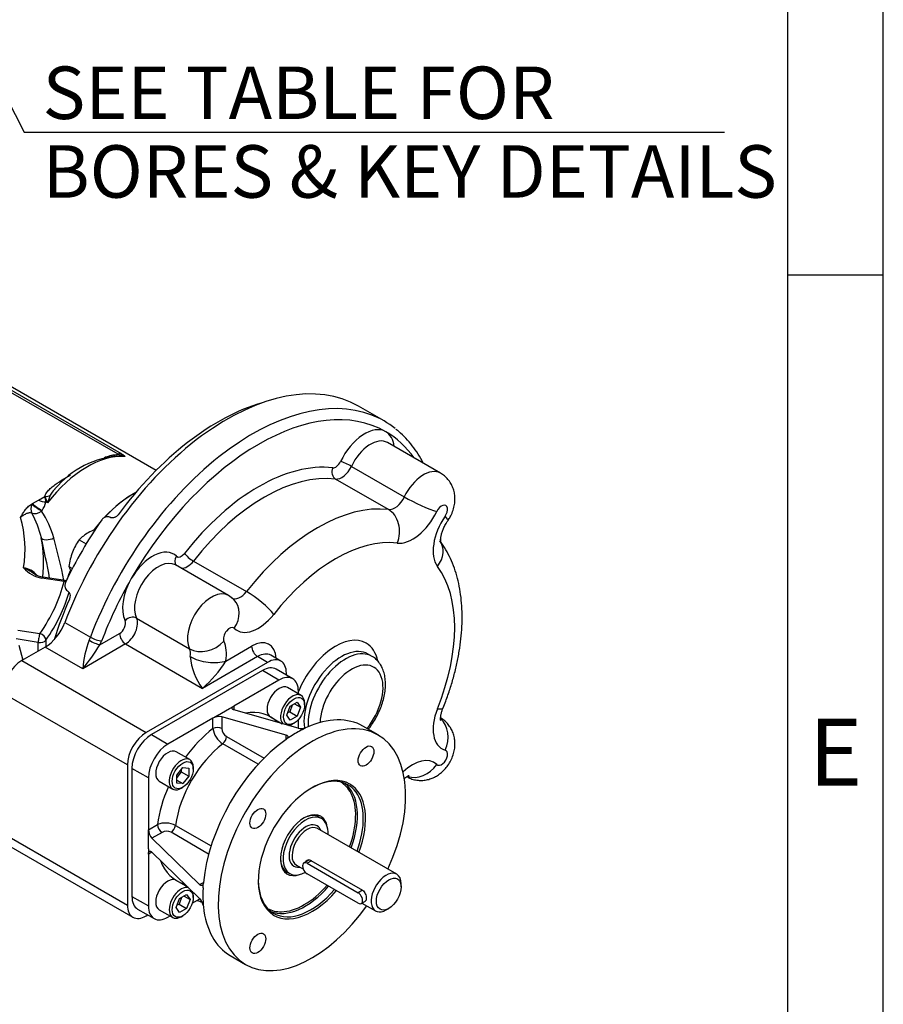
# Model space of a CAD drawing. Units: millimetres. Extents: x 0 to 530, y -57 to 292.
# Drawn here: x 369 to 414, y 60 to 112 of the extents above; entities that cross this region are included whole.
import ezdxf
from ezdxf.enums import TextEntityAlignment as Align

# ---------------------------------------------------------------- set-up
doc = ezdxf.new("R2010")
doc.units = ezdxf.units.MM
for name, color, linetype in [('Default', 7, 'Continuous'), ('FL12', 7, 'Continuous'), ('HSM16X35ZP', 7, 'Continuous'), ('IR1C39', 7, 'Continuous'), ('IR1D43', 7, 'Continuous'), ('IW6C12-2', 7, 'Continuous'), ('IW6D248', 7, 'Continuous'), ('IW6D76', 7, 'Continuous'), ('K6X6X40', 7, 'Continuous'), ('SCM10X25CF', 7, 'Continuous')]:
    doc.layers.add(name, color=color, linetype=linetype)
doc.styles.add('SEACAD_Arial', font='arial.ttf')
doc.dimstyles.new('RG_-_ISO_Radial', dxfattribs={"dimtxt": 2.75, "dimasz": 2.75, "dimexe": 1.375, "dimexo": 1.375, "dimgap": 1.375, "dimtad": 0, "dimtih": 1, "dimtoh": 1, "dimdec": 0, "dimlfac": 5, "dimdsep": 46, "dimtxsty": 'SEACAD_Arial', "dimblk1": '_SE_FILLED', "dimblk2": '_SE_FILLED', "dimsah": 1, "dimcen": 1.375, "dimadec": 0, "dimazin": 0, "dimtfac": 1, "dimtofl": 0, "dimtmove": 0, "dimatfit": 3, "dimfxl": 1, "dimtolj": 1, "dimarcsym": 0})

# ---------------------------------------------------------------- blocks, each defined once
blk = doc.blocks.new('DMBLK1730')
at = {"layer": 'Default', "linetype": 'Continuous'}
blk.add_hatch(color=7, dxfattribs=at).paths.add_polyline_path([(351.244, 141.547), (349.579, 143.783), (350.429, 141.128)])
at = {"layer": 'Default', "color": 7, "linetype": 'Continuous'}
for p, q in [((349.579, 143.783), (369, 106)), ((369, 106), (405.675, 106))]:
    blk.add_line(p, q, dxfattribs=at)
at = {"layer": 'Default', "color": 7, "linetype": 'Continuous', "style": 'SEACAD_Arial'}
for s, p in [('SEE TABLE FOR', (369.962, 109.437)), ('BORES & KEY DETAILS', (369.962, 105.312))]:
    blk.add_text(s, height=2.75, dxfattribs=at).set_placement(p, align=Align.TOP_LEFT)
blk = doc.blocks.new('_SE_FILLED')
at = {"color": 0}
blk.add_line((0, 0), (-1, 0), dxfattribs=at)
blk.add_solid([(0, 0), (-1, -0.1665), (-1, 0.1665), (0, 0)], dxfattribs=at)
blk = doc.blocks.new('SE17')
at = {"layer": 'FL12', "color": 7, "linetype": 'Continuous'}
for p, q in [((381.475, 77.778), (375.661, 74.422)), ((382.339, 77.279), (381.475, 77.778)), ((383.061, 77.351), (382.197, 77.85)), ((382.339, 77.279), (379.982, 75.918)), ((383.36, 76.559), (383.36, 76.69)), ((379.746, 75.782), (379.982, 75.918)), ((379.982, 75.918), (379.982, 75.715)), ((379.118, 75.42), (378.882, 75.283)), ((379.118, 75.42), (379.746, 75.782)), ((382.714, 74.397), (379.353, 75.352)), ((379.353, 75.352), (379.353, 74.734)), ((383.342, 74.759), (379.982, 75.715)), ((378.882, 75.283), (376.525, 73.923)), ((378.882, 74.734), (378.882, 75.283)), ((383.36, 74.756), (383.36, 75.215)), ((387.541, 74.402), (386.736, 74.867)), ((375.661, 74.422), (376.525, 73.923)), ((379.589, 74.322), (381.559, 73.185)), ((382.714, 74.169), (382.714, 74.397)), ((382.95, 74.33), (382.774, 74.226)), ((383.578, 74.692), (383.731, 74.778)), ((383.814, 74.804), (383.731, 74.778)), ((381.255, 72.866), (379.393, 73.941)), ((382.774, 74.226), (382.714, 74.169)), ((374.64, 72.653), (374.64, 65.94)), ((375.504, 72.154), (374.64, 72.653)), ((375.504, 72.154), (375.504, 69.432)), ((375.504, 69.432), (375.98, 69.707)), ((375.504, 69.16), (375.504, 69.432)), ((375.504, 68.435), (375.504, 69.16)), ((376.215, 69.299), (375.68, 68.99)), ((378.659, 68.164), (376.69, 69.301)), ((376.922, 69.661), (378.784, 68.586)), ((378.188, 66.558), (375.68, 68.99)), ((375.504, 68.435), (375.504, 68.163)), ((375.68, 68.264), (375.504, 68.163)), ((375.504, 68.163), (375.504, 65.441)), ((378.188, 65.832), (375.68, 68.264)), ((378.188, 66.558), (378.385, 66.671)), ((378.364, 66.387), (378.366, 66.591)), ((378.385, 66.671), (378.366, 66.591)), ((374.64, 65.94), (375.504, 65.441)), ((377.803, 65.589), (378.199, 65.818)), ((378.364, 65.661), (378.366, 65.486)), ((374.939, 65.279), (375.803, 64.78)), ((378.366, 65.486), (378.385, 65.401)), ((376.525, 64.851), (376.638, 64.917)), ((379.792, 62.84), (380.597, 62.375))]:
    blk.add_line(p, q, dxfattribs=at)
for centre, radius, start, end in [((379.214, 74.664), 0.702, 78.5062, 118.1568), ((379.994, 74.89), 1.123, 187.9514, 237.6381), ((379.876, 74.76), 0.523, 182.818, 236.7372), ((383.502, 75.491), 0.749, 257.6985, 287.8509), ((376.401, 68.67), 1.119, 62.2694, 112.1412), ((376.204, 69.454), 0.701, 181.7979, 221.539), ((376.454, 68.835), 0.522, 63.1979, 117.2469), ((377.637, 65.329), 0.746, 12.0924, 42.3582)]:
    blk.add_arc(centre, radius, start, end, dxfattribs=at)
for centre, major_axis, start_param, end_param in [((381.475, 76.599), (-0.722, -1.251), 3.141593, 3.926991), ((382.339, 76.1), (-0.722, -1.251), 2.356194, 3.926991), ((379.432, 71.065), (-2.472, -4.282), 2.982064, 3.589598), ((384.069, 68.388), (-3.472, -6.013), 1.731487, 6.283185), ((383.264, 68.853), (-3.472, -6.013), 3.141593, 3.814755), ((375.661, 73.242), (-0.722, -1.251), 3.926991, 5.497787), ((379.432, 71.065), (-2.472, -4.282), 4.08495, 4.531631), ((379.118, 74.598), (-0.333, 0), 3.926991, 5.497787), ((379.353, 74.186), (0.167, 0.289), 4.096476, 5.497787), ((383.264, 68.853), (3.472, 6.013), 0.721354, 0.849442), ((376.525, 72.744), (0.722, 1.251), 0.785398, 2.356194), ((379.903, 70.793), (2.139, 3.704), 0.954883, 2.18671), ((383.264, 68.853), (3.472, 6.013), 0.897634, 2.243959), ((384.069, 68.388), (1.987, 3.442), 0, 4.402056), ((384.01, 68.422), (-1.946, -3.37), 1.860335, 3.916341), ((383.657, 68.626), (-1.912, -3.312), 2.784491, 3.144263), ((383.704, 68.599), (1.946, 3.37), 5.001928, 6.204368), ((384.069, 68.388), (1.987, 3.442), 4.995688, 6.283185), ((379.432, 71.065), (-2.472, -4.282), 4.893147, 5.339828), ((383.657, 68.626), (-1.912, -3.312), 1.865532, 2.784491), ((383.657, 68.626), (0.875, 1.515), 0, 3.739119), ((383.598, 68.66), (-0.833, -1.443), 3.141593, 3.902293), ((376.215, 69.571), (0.167, -0.289), 3.926991, 5.497787), ((383.657, 68.626), (0.875, 1.515), 5.685659, 6.283185), ((376.69, 69.573), (0.167, 0.289), 3.926991, 5.328302), ((379.432, 71.065), (2.472, 4.282), 2.693587, 3.301122), ((383.598, 68.66), (-0.833, -1.443), 5.522485, 6.283185), ((384.01, 68.422), (-1.946, -3.37), 5.508437, 6.283185), ((383.264, 68.853), (-3.472, -6.013), -0.849442, -0.721354), ((383.704, 68.599), (1.946, 3.37), 3.22041, 4.395182), ((384.01, 68.422), (-1.946, -3.37), 0, 1.253589), ((383.657, 68.626), (-1.912, -3.312), 0.331584, 1.247862), ((375.661, 66.53), (0.722, 1.251), 2.356194, 3.141593), ((376.525, 66.031), (0.722, 1.251), 2.356194, 3.926991), ((383.264, 68.853), (3.472, 6.013), 2.46843, 3.141593), ((384.069, 68.388), (-3.472, -6.013), 0, 1.410106), ((383.657, 68.626), (-1.912, -3.312), 6.280515, 6.283185), ((383.657, 68.626), (-1.912, -3.312), 0, 0.331584)]:
    blk.add_ellipse(centre, major_axis=major_axis, ratio=0.57735, start_param=start_param, end_param=end_param, dxfattribs=at)
for centre in [(386.902, 73.295), (381.236, 70.024), (381.236, 63.481)]:
    blk.add_ellipse(centre, major_axis=(-0.292, -0.505), ratio=0.57735, dxfattribs=at)
for points, knots in [([(379.982, 75.715), (379.967, 75.72), (379.953, 75.725), (379.929, 75.737), (379.919, 75.743), (379.902, 75.758), (379.896, 75.766), (379.887, 75.783), (379.884, 75.792), (379.884, 75.811), (379.886, 75.82), (379.894, 75.84), (379.901, 75.85), (379.925, 75.88), (379.95, 75.9), (379.982, 75.918)], [0, 0, 0, 0, 0.125, 0.125, 0.25, 0.25, 0.375, 0.375, 0.5, 0.5, 0.625, 0.625, 0.75, 0.75, 1, 1, 1, 1]), ([(382.714, 74.397), (382.738, 74.39), (382.759, 74.38), (382.783, 74.363), (382.789, 74.357), (382.8, 74.343), (382.804, 74.336), (382.81, 74.321), (382.811, 74.313), (382.811, 74.296), (382.81, 74.288), (382.805, 74.271), (382.8, 74.262), (382.789, 74.244), (382.782, 74.235), (382.774, 74.226)], [0, 0, 0, 0, 0.25, 0.25, 0.375, 0.375, 0.5, 0.5, 0.625, 0.625, 0.75, 0.75, 0.875, 0.875, 1, 1, 1, 1]), ([(375.504, 68.163), (375.504, 68.181), (375.505, 68.198), (375.51, 68.228), (375.513, 68.243), (375.522, 68.267), (375.528, 68.277), (375.541, 68.294), (375.548, 68.301), (375.573, 68.315), (375.592, 68.315), (375.624, 68.305), (375.635, 68.299), (375.657, 68.284), (375.668, 68.275), (375.68, 68.264)], [0, 0, 0, 0, 0.125, 0.125, 0.25, 0.25, 0.375, 0.375, 0.5, 0.5, 0.75, 0.75, 0.875, 0.875, 1, 1, 1, 1]), ([(378.366, 66.591), (378.359, 66.567), (378.349, 66.549), (378.324, 66.522), (378.31, 66.514), (378.278, 66.508), (378.261, 66.511), (378.234, 66.523), (378.225, 66.528), (378.206, 66.541), (378.197, 66.549), (378.188, 66.558)], [0, 0, 0, 0, 0.25, 0.25, 0.5, 0.5, 0.75, 0.75, 0.875, 0.875, 1, 1, 1, 1])]:
    blk.add_open_spline(points, degree=3, knots=knots, dxfattribs=at)
at = {"layer": 'HSM16X35ZP', "color": 7, "linetype": 'Continuous'}
for p, q in [((371.879, 84.633), (372.246, 84.421)), ((371.334, 83.23), (371.522, 83.122))]:
    blk.add_line(p, q, dxfattribs=at)
for centre, radius, start, end in [((373.913, 82.146), 3.255, 111.3404, 118.9266), ((373.347, 83.244), 2.021, 119.9266, 136.5973), ((374.337, 82.867), 3.027, 144.3147, 158.4272), ((374.654, 82.797), 3.347, 159.3005, 172.5642), ((372.795, 83.819), 1.575, 201.9744, 211.8165)]:
    blk.add_arc(centre, radius, start, end, dxfattribs=at)
at = {"layer": 'IR1C39', "color": 7, "linetype": 'Continuous'}
for p, q in [((384.568, 70.024), (384.431, 70.104)), ((388.513, 67.105), (384.369, 69.498)), ((384.007, 67.831), (386.717, 66.266)), ((382.764, 67.217), (382.902, 67.138)), ((383.258, 67.573), (383.623, 67.363)), ((388.743, 66.438), (388.743, 66.597)), ((386.689, 65.593), (387.402, 65.181)), ((387.958, 65.236), (388.095, 65.315))]:
    blk.add_line(p, q, dxfattribs=at)
for centre, major_axis, start_param, end_param in [((383.735, 68.581), (0.833, 1.443), 0, 3.926991), ((383.735, 68.581), (0.611, 1.058), 0, 3.571292), ((383.814, 68.536), (-0.556, -0.962), 3.141593, 6.283185), ((383.735, 68.581), (0.833, 1.443), 5.442117, 6.283185), ((383.735, 68.581), (0.611, 1.058), 5.853486, 6.283185), ((383.814, 68.536), (-0.556, -0.962), 0, 0.024856), ((387.958, 66.143), (0.555, 0.962), 0, 3.926991), ((387.958, 66.143), (0.555, 0.962), 5.497787, 6.283185)]:
    blk.add_ellipse(centre, major_axis=major_axis, ratio=0.57735, start_param=start_param, end_param=end_param, dxfattribs=at)
blk.add_ellipse((388.095, 66.064), major_axis=(-0.458, -0.794), ratio=0.57735, dxfattribs=at)
for points, knots in [([(383.751, 67.754), (383.766, 67.789), (383.79, 67.818), (383.875, 67.867), (383.944, 67.867), (384.007, 67.831)], [0.600977, 0.600977, 0.600977, 0.600977, 0.75, 0.75, 1, 1, 1, 1]), ([(386.717, 66.266), (386.78, 66.23), (386.832, 66.16), (386.899, 65.999), (386.917, 65.909), (386.917, 65.766), (386.9, 65.714), (386.866, 65.695)], [0, 0, 0, 0, 0.25, 0.25, 0.5, 0.5, 0.7498401, 0.7498401, 0.7498401, 0.7498401])]:
    blk.add_open_spline(points, degree=3, knots=knots, dxfattribs=at)
at = {"layer": 'IR1D43', "color": 7, "linetype": 'Continuous'}
for p, q in [((387.846, 90.862), (386.51, 91.633)), ((390.803, 88.128), (388.03, 89.729)), ((386.136, 88.481), (388.909, 86.88)), ((388.081, 86.217), (385.308, 87.818)), ((379.693, 81.714), (376.92, 83.315)), ((377.864, 83.52), (380.637, 81.919)), ((374.882, 80.524), (377.655, 78.923)), ((371.126, 80.3), (372.462, 79.529)), ((372.965, 79.124), (373.993, 79.718)), ((370.098, 79.011), (368.866, 78.3)), ((372.062, 77.877), (370.098, 79.011)), ((374.307, 79.173), (372.062, 77.877)), ((374.307, 79.173), (378.337, 76.847)), ((379.562, 78.28), (380.909, 79.057)), ((381.223, 78.513), (378.337, 76.847)), ((381.75, 78.209), (381.223, 78.513)), ((382.444, 78.278), (381.918, 78.582)), ((387.217, 78.524), (387.005, 78.647)), ((368.866, 78.3), (375.386, 74.535)), ((381.75, 78.209), (375.386, 74.535)), ((382.732, 77.541), (382.732, 77.642)), ((374.404, 72.834), (367.884, 76.599)), ((374.404, 72.834), (374.404, 65.486)), ((367.884, 69.251), (374.404, 65.486)), ((368.171, 68.615), (374.692, 64.851)), ((375.386, 64.92), (375.474, 64.97))]:
    blk.add_line(p, q, dxfattribs=at)
for centre, radius, start, end in [((379.186, 80.71), 1.119, 44.8539, 63.1611), ((377.457, 77.457), 5.411, 159.3185, 175.5418), ((363.804, 84.807), 10.78, 320.0003, 328.1893), ((380.802, 78.752), 3.116, 184.4892, 217.7075), ((374.188, 81.634), 6.335, 310.9134, 328.029)]:
    blk.add_arc(centre, radius, start, end, dxfattribs=at)
for centre, major_axis, ratio, start_param, end_param in [((379.622, 79.702), (6.888, 11.931), 0.57735, 0, 1.845012), ((380.958, 78.931), (6.888, 11.931), 0.57735, 0.088835, 1.845012), ((381.272, 78.75), (6.666, 11.546), 0.57735, 0, 1.570796), ((380.958, 78.931), (6.888, 11.931), 0.57735, -0.088616, 0.088835), ((386.827, 88.371), (-1.111, -1.924), 0.57735, 3.141593, 4.853639), ((387.141, 88.19), (-0.889, -1.539), 0.57735, 3.141593, 4.853639), ((386.827, 88.371), (1.111, 1.924), 0.57735, 5.639684, 6.283185), ((381.272, 78.75), (-6.666, -11.546), 0.57735, 2.882671, 3.141593), ((381.272, 78.75), (5.305, 9.189), 0.57735, 0.241134, 1.329663), ((385.471, 88.222), (0.054, 0.441), 0.792874, 1.245103, 2.8159), ((385.319, 88.808), (-0.222, -0.385), 0.57735, 0.241134, 1.712047), ((385.633, 88.627), (0.444, 0.77), 0.57735, 3.382726, 4.853639), ((385.885, 88.554), (-0.402, 0.19), 0.114947, 4.092183, 5.662979), ((389.914, 86.589), (-0.889, -1.539), 0.57735, 3.141201, 4.853639), ((381.586, 78.568), (5.083, 8.804), 0.57735, 0.241134, 1.329663), ((388.407, 87.026), (-0.444, -0.77), 0.57735, 0.241134, 1.712047), ((389.663, 86.661), (1.205, -0.57), 0.114947, 4.092183, 5.662979), ((384.359, 76.967), (5.083, 8.804), 0.57735, 0.241134, 1.329663), ((387.593, 85.004), (-0.161, -1.323), 0.792874, 1.245103, 2.8159), ((390.857, 86.044), (-0.222, -0.385), 0.57735, 1.429546, 4.853639), ((389.349, 86.481), (1.111, 1.924), 0.57735, 3.382726, 4.853639), ((391.989, 84.957), (-1.111, -1.924), 0.57735, 4.571139, 6.042051), ((390.103, 86.407), (-1.096, 0.759), 0.114947, 3.141562, 3.761799), ((385.302, 76.423), (4.416, 7.649), 0.57735, 0.241134, 1.329663), ((389.702, 83.786), (-1.066, -0.801), 0.792874, 1.896489, 3.138702), ((375.717, 81.957), (-1.111, -1.924), 0.57735, 3.000342, 4.712389), ((377.287, 83.59), (0.308, 0.321), 0.808365, 1.767321, 3.053475), ((377.224, 84.135), (0.222, 0.385), 0.57735, 3.000342, 4.471255), ((377.701, 83.737), (-0.35, 0.274), 0.194982, 0.629386, 2.200182), ((376.031, 81.775), (-0.889, -1.539), 0.57735, 3.141593, 5.914341), ((377.539, 83.953), (0.444, 0.77), 0.57735, 3.386655, 4.471255), ((385.302, 76.423), (4.416, 7.649), 0.57735, 4.953523, 6.042051), ((381.272, 78.75), (6.666, 11.546), 0.57735, 1.570796, 1.845012), ((375.717, 81.957), (-1.111, -1.924), 0.57735, 4.712389, 5.914341), ((378.804, 80.174), (-0.889, -1.539), 0.57735, 3.141249, 5.914341), ((380.312, 82.352), (0.444, 0.77), 0.57735, 3.140859, 4.471255), ((381.125, 81.27), (1.049, -0.822), 0.194982, 0.629386, 2.200182), ((379.056, 80.537), (-0.923, -0.962), 0.808365, 1.767321, 3.143437), ((374.594, 80.212), (-0.399, -0.196), 0.761583, 3.613111, 5.183907), ((374.307, 79.899), (0.444, 0.77), 0.57735, 3.926991, 5.914341), ((381.255, 81.808), (1.111, 1.924), 0.57735, 3.000342, 4.471255), ((370.098, 80.372), (-0.833, -1.443), 0.57735, 0.785398, 1.845012), ((373.993, 80.08), (-0.222, -0.385), 0.57735, 0.785398, 2.772749), ((379.747, 79.63), (-0.222, -0.385), 0.57735, 3.000342, 5.914341), ((371.434, 79.601), (0.833, 1.443), 0.57735, -1.402835, -1.29658), ((372.736, 79.509), (-0.416, 0.158), 0.221101, 0.937256, 2.508052), ((374.307, 79.536), (-0.222, 0.385), 0.57735, 0.785398, 2.356194), ((385.302, 76.423), (1.611, 2.79), 0.57735, 0, 1.805983), ((372.651, 79.306), (-0.405, 0.184), 0.136496, 0.94862, 2.519416), ((371.748, 79.419), (1.055, 1.828), 0.57735, -1.402835, -1.29658), ((378.517, 79.862), (1.196, 0.589), 0.761583, 3.613111, 5.183907), ((378.023, 77.754), (1.111, 1.924), 0.57735, 5.296429, 5.914341), ((380.909, 77.56), (-0.917, -1.588), 0.57735, 2.430387, 3.926991), ((381.223, 78.876), (0.222, -0.385), 0.57735, 3.926991, 5.497787), ((385.616, 76.241), (-1.389, -2.405), 0.57735, 3.138534, 5.649615), ((385.302, 76.423), (1.611, 2.79), 0.57735, 5.715464, 6.283185), ((377.08, 78.298), (0.444, 0.77), 0.57735, 5.296429, 5.914341), ((378.62, 78.824), (1.316, -0.211), 0.450215, 4.009287, 5.580084), ((381.223, 77.379), (-0.694, -1.203), 0.57735, 3.141593, 3.926991), ((385.828, 76.119), (1.389, 2.405), 0.57735, 0, 2.426329), ((385.828, 76.119), (1.389, 2.405), 0.57735, 6.279402, 6.283185), ((368.866, 77.166), (-0.694, -1.203), 0.57735, 3.926991, 5.497787), ((381.75, 77.075), (-0.694, -1.203), 0.57735, 2.356194, 3.926991), ((386.143, 75.938), (-1.167, -2.021), 0.57735, 1.296946, 5.462928), ((391.989, 75.61), (1.111, 1.924), 0.57735, 1.81193, 3.282843), ((389.702, 76.318), (-1.237, 0.498), 0.194982, 2.512207, 3.14178), ((390.103, 74.159), (-0.371, -1.28), 0.808365, 1.374271, 2.773283), ((375.386, 73.401), (0.694, 1.203), 0.57735, 0.785398, 2.356194), ((390.857, 73.216), (-0.222, -0.385), 0.57735, -0.14125, 3.282843), ((389.349, 71.038), (-1.111, -1.924), 0.57735, 3.000342, 4.254296), ((389.663, 73.397), (0.923, 0.962), 0.808365, 3.510073, 4.908914), ((375.386, 66.053), (0.694, 1.203), 0.57735, 2.356194, 3.926991)]:
    blk.add_ellipse(centre, major_axis=major_axis, ratio=ratio, start_param=start_param, end_param=end_param, dxfattribs=at)
for points, knots in [([(389.908, 88.645), (389.907, 88.649), (389.82, 88.815), (389.636, 89.133), (389.329, 89.568), (388.994, 89.958), (388.695, 90.254), (388.521, 90.388), (388.462, 90.433)], [0.91048032, 0.91048032, 0.91048032, 0.91048032, 0.91090343, 0.931312, 0.95162725, 0.97183899, 0.99194697, 1, 1, 1, 1]), ([(391.199, 85.649), (391.242, 85.714), (391.329, 85.85), (391.449, 86.112), (391.532, 86.404), (391.567, 86.695), (391.558, 86.968), (391.505, 87.231), (391.413, 87.476), (391.281, 87.702), (391.113, 87.898), (390.947, 88.044), (390.841, 88.101), (390.801, 88.122)], [0, 0, 0, 0, 0.074336, 0.182774, 0.296168, 0.396248, 0.493208, 0.587618, 0.680492, 0.772566, 0.864283, 0.955899, 1, 1, 1, 1]), ([(390.817, 84.501), (390.817, 84.5), (390.815, 84.507), (390.808, 84.549), (390.808, 84.644), (390.823, 84.777), (390.86, 84.943), (390.921, 85.131), (391.008, 85.33), (391.107, 85.51), (391.17, 85.605), (391.199, 85.649)], [0.2109095, 0.2109095, 0.2109095, 0.2109095, 0.2641759, 0.3550511, 0.4450826, 0.5369623, 0.6319046, 0.7303014, 0.8316363, 0.9349008, 1, 1, 1, 1]), ([(390.939, 75.82), (390.99, 75.948), (391.113, 76.26), (391.311, 76.83), (391.506, 77.486), (391.668, 78.145), (391.793, 78.799), (391.882, 79.447), (391.932, 80.085), (391.944, 80.71), (391.915, 81.32), (391.845, 81.91), (391.734, 82.478), (391.582, 83.017), (391.389, 83.527), (391.158, 83.998), (390.956, 84.326), (390.846, 84.481), (390.828, 84.505)], [0, 0, 0, 0, 0.0356276, 0.1024766, 0.1694487, 0.236571, 0.3038654, 0.3713466, 0.4390172, 0.5068603, 0.5748295, 0.6428092, 0.7106276, 0.7780704, 0.8448856, 0.910823, 0.9756879, 0.9874505, 0.9874505, 0.9874505, 0.9874505]), ([(387.025, 74.699), (387.084, 74.774), (387.215, 74.952), (387.399, 75.247), (387.57, 75.579), (387.711, 75.921), (387.819, 76.268), (387.892, 76.613), (387.926, 76.953), (387.921, 77.281), (387.873, 77.592), (387.785, 77.867), (387.658, 78.112), (387.496, 78.315), (387.34, 78.455), (387.247, 78.503), (387.221, 78.516)], [0.2258206, 0.2258206, 0.2258206, 0.2258206, 0.2728551, 0.3325332, 0.3922149, 0.4519947, 0.5119787, 0.5722879, 0.6330244, 0.6942219, 0.7557054, 0.8167735, 0.8704371, 0.9280229, 0.9834399, 1, 1, 1, 1]), ([(390.817, 75.154), (390.817, 75.154), (390.817, 75.154), (390.812, 75.17), (390.807, 75.242), (390.813, 75.357), (390.837, 75.506), (390.882, 75.669), (390.92, 75.77), (390.939, 75.82)], [0.4455805, 0.4455805, 0.4455805, 0.4455805, 0.4486323, 0.5449903, 0.6377417, 0.7314724, 0.8276271, 0.9272868, 1, 1, 1, 1]), ([(389.029, 72.225), (389.084, 72.193), (389.204, 72.123), (389.434, 72.052), (389.689, 72.016), (389.944, 72.024), (390.191, 72.072), (390.428, 72.157), (390.655, 72.28), (390.868, 72.44), (391.066, 72.637), (391.242, 72.871), (391.389, 73.138), (391.494, 73.422), (391.554, 73.71), (391.568, 73.988), (391.54, 74.257), (391.47, 74.512), (391.359, 74.75), (391.212, 74.963), (391.025, 75.155), (390.888, 75.244), (390.805, 75.297)], [0, 0, 0, 0, 0.03314, 0.083415, 0.132131, 0.179819, 0.227042, 0.274452, 0.32281, 0.372911, 0.425301, 0.479961, 0.536487, 0.595385, 0.649402, 0.701951, 0.752886, 0.802711, 0.851912, 0.900808, 0.949582, 1, 1, 1, 1]), ([(388.908, 72.122), (388.929, 72.14), (388.989, 72.188), (389.075, 72.246), (389.143, 72.278), (389.159, 72.282), (389.159, 72.282)], [0.2078334, 0.2078334, 0.2078334, 0.2078334, 0.2599399, 0.3596983, 0.458195, 0.554211, 0.554211, 0.554211, 0.554211]), ([(378.056, 65.735), (378.057, 65.734), (378.135, 65.697), (378.222, 65.669), (378.309, 65.649)], [0.05596535, 0.05596535, 0.05596535, 0.05596535, 0.05748154, 0.15074094, 0.15074094, 0.15074094, 0.15074094])]:
    blk.add_open_spline(points, degree=3, knots=knots, dxfattribs=at)
blk.add_open_spline([(390.829, 84.505), (390.828, 84.581), (390.826, 84.656), (390.824, 84.731)], degree=3, dxfattribs=at)
at = {"layer": 'IW6C12-2', "color": 7, "linetype": 'Continuous'}
for start_param, end_param in [(3.900773, 4.32372), (4.396613, 4.488627), (-1.350066, -1.25502)]:
    blk.add_ellipse((374.74, 82.521), major_axis=(-2.778, -4.811), ratio=0.57735, start_param=start_param, end_param=end_param, dxfattribs=at)
at = {"layer": 'IW6D248', "color": 7, "linetype": 'Continuous'}
for p, q in [((375.902, 88.264), (357.564, 98.852)), ((373.91, 89.113), (359.449, 97.463)), ((359.615, 97.504), (374.077, 89.154)), ((369.425, 86.527), (369.741, 86.71)), ((369.741, 86.71), (370.075, 86.902)), ((370.075, 86.902), (370.078, 86.9)), ((369.387, 86.506), (369.425, 86.527)), ((369.387, 86.506), (369.405, 86.498)), ((370.222, 86.569), (370.134, 86.621)), ((371.086, 82.439), (369.926, 82.619)), ((371.137, 82.496), (369.977, 82.676)), ((368.66, 79.892), (369.821, 79.713)), ((369.735, 79.255), (368.574, 79.434)), ((368.716, 79.112), (368.922, 78.332)), ((369.735, 78.801), (369.735, 79.255)), ((370.13, 79.369), (370.13, 79.03))]:
    blk.add_line(p, q, dxfattribs=at)
for centre, radius, start, end in [((374.29, 84.277), 4.761, 92.9964, 140.6384), ((373.611, 87.804), 1.343, 62.1132, 77.122), ((368.544, 86.434), 1.6, 6.6875, 17.0092), ((378.078, 90.19), 8.65, 202.356, 204.7471), ((372.401, 86.039), 2.242, 155.5786, 166.3194), ((368.856, 86.923), 1.313, 324.8039, 346.6717), ((362.889, 84.119), 6.153, 351.0813, 15.9208), ((364.659, 83.481), 5.383, 13.4593, 28.3004), ((365.404, 83.233), 5.362, 16.1828, 32.8167), ((363.568, 83.484), 6.448, 352.8591, 11.1771), ((309.04, 71.091), 62.364, 10.65665, 12.63637), ((331.52, 74.323), 40.397, 11.6896, 14.9264), ((368.771, 81.975), 1.206, 42.0622, 80.654), ((370.216, 84.241), 1.649, 220.7472, 259.8444), ((370.119, 83.701), 1.033, 232.8382, 262.1278), ((371.086, 82.167), 0.333, 69.4502, 81.206)]:
    blk.add_arc(centre, radius, start, end, dxfattribs=at)
for centre, major_axis, ratio, start_param, end_param in [((372.305, 83.927), (2.778, 4.811), 0.57735, 0.270556, 1.344322), ((373.91, 88.75), (0.222, 0.385), 0.57735, 0.226474, 0.785398), ((369.967, 86.832), (-0.432, 0.103), 0.426823, 1.126127, 2.066122), ((370.078, 87.263), (0.437, -0.08), 0.812003, 4.859483, 5.549242), ((374.74, 82.521), (-2.778, -4.811), 0.57735, 3.900773, 4.326183), ((369.719, 86.316), (-0.188, -0.402), 0.815494, 4.642454, 5.794762), ((369.719, 86.316), (-0.367, 0.25), 0.105683, 0.619467, 2.190264), ((369.739, 86.346), (-0.366, 0.252), 0.110499, 0.619843, 2.19064), ((369.719, 86.316), (0.384, 0.224), 0.569631, 3.478346, 4.885415), ((374.74, 82.521), (-2.778, -4.811), 0.57735, 4.396613, 4.494279), ((370.324, 84.843), (-0.433, -0.102), 0.41428, 0.043678, 2.029514), ((369.926, 82.346), (-0.051, -0.329), 0.211325, 3.141593, 3.773507), ((374.74, 82.521), (-2.778, -4.811), 0.57735, -1.350283, -1.25502), ((350.795, 84.117), (20.498, 0), 0.57735, 5.90186, 6.140912), ((371.086, 82.167), (-0.051, -0.329), 0.211325, 3.141593, 3.773507), ((371.086, 82.167), (-0.323, 0.08), 0.808247, 4.635091, 4.910292), ((350.795, 83.845), (20.831, 0), 0.57735, 5.90186, 6.120399), ((369.821, 79.441), (0.051, 0.329), 0.211325, 0.631914, 2.202711), ((369.821, 79.441), (-0.274, 0.19), 0.75785, 3.626059, 5.196855), ((369.821, 79.441), (0.333, 0), 0.57735, 4.45059, 5.90186)]:
    blk.add_ellipse(centre, major_axis=major_axis, ratio=ratio, start_param=start_param, end_param=end_param, dxfattribs=at)
for points, knots in [([(373.206, 88.954), (373.224, 88.961), (373.242, 88.967), (373.36, 89.007), (373.464, 89.038), (373.627, 89.075), (373.683, 89.086), (373.795, 89.103), (373.852, 89.11), (373.91, 89.113)], [0.8637952, 0.8637952, 0.8637952, 0.8637952, 0.875, 0.875, 0.9375, 0.9375, 0.96875, 0.96875, 1, 1, 1, 1]), ([(374.239, 88.991), (374.198, 89.015), (374.135, 89.026), (374.066, 89.032), (374.053, 89.033), (374.041, 89.034)], [0, 0, 0, 0, 0.03125, 0.03125, 0.03825434, 0.03825434, 0.03825434, 0.03825434]), ([(374.077, 89.154), (374.14, 89.118), (374.194, 89.082), (374.245, 89.037), (374.257, 89.024), (374.263, 89.007), (374.263, 89.002), (374.257, 88.994), (374.252, 88.991), (374.239, 88.991)], [0, 0, 0, 0, 0.5, 0.5, 0.75, 0.75, 0.875, 0.875, 1, 1, 1, 1]), ([(370.078, 86.9), (370.084, 86.934), (370.095, 86.967), (370.125, 87.032), (370.144, 87.063), (370.186, 87.126), (370.21, 87.157), (370.262, 87.217), (370.29, 87.246), (370.379, 87.333), (370.444, 87.389), (370.581, 87.498), (370.654, 87.55), (370.877, 87.705), (371.034, 87.803), (371.271, 87.947), (371.349, 87.993), (371.427, 88.039)], [0, 0, 0, 0, 0.03125, 0.03125, 0.0625, 0.0625, 0.09375, 0.09375, 0.125, 0.125, 0.1875, 0.1875, 0.25, 0.25, 0.375, 0.375, 0.4352946, 0.4352946, 0.4352946, 0.4352946]), ([(370.579, 87.267), (370.556, 87.242), (370.534, 87.217), (370.452, 87.12), (370.397, 87.046), (370.359, 86.966)], [0.91522556, 0.91522556, 0.91522556, 0.91522556, 0.9375, 0.9375, 1, 1, 1, 1]), ([(368.806, 85.807), (368.841, 85.869), (368.876, 85.931), (368.95, 86.054), (368.989, 86.115), (369.055, 86.205), (369.078, 86.234), (369.128, 86.293), (369.154, 86.322), (369.212, 86.378), (369.243, 86.405), (369.31, 86.457), (369.347, 86.482), (369.387, 86.506)], [0, 0, 0, 0, 0.25, 0.25, 0.5, 0.5, 0.625, 0.625, 0.75, 0.75, 0.875, 0.875, 1, 1, 1, 1]), ([(369.398, 86.033), (369.356, 86.046), (369.311, 86.048), (369.24, 86.04), (369.216, 86.035), (369.166, 86.021), (369.141, 86.013), (369.065, 85.982), (369.014, 85.955), (368.911, 85.889), (368.858, 85.851), (368.806, 85.807)], [0, 0, 0, 0, 0.25, 0.25, 0.375, 0.375, 0.5, 0.5, 0.75, 0.75, 1, 1, 1, 1]), ([(368.967, 83.165), (368.978, 83.161), (368.99, 83.157), (369.012, 83.148), (369.023, 83.143), (369.057, 83.129), (369.079, 83.119), (369.145, 83.088), (369.189, 83.065), (369.319, 82.993), (369.404, 82.938), (369.489, 82.878), (369.491, 82.877), (369.492, 82.876)], [0, 0, 0, 0, 0.03125, 0.03125, 0.0625, 0.0625, 0.125, 0.125, 0.25, 0.25, 0.5, 0.5, 0.5045997, 0.5045997, 0.5045997, 0.5045997])]:
    blk.add_open_spline(points, degree=3, knots=knots, dxfattribs=at)
for points, degree in [([(370.607, 87.297), (370.598, 87.287), (370.588, 87.277), (370.579, 87.267)], 3), ([(369.405, 86.498), (369.415, 86.512), (369.425, 86.527)], 2), ([(369.929, 86.166), (369.92, 86.153), (369.91, 86.139)], 2)]:
    blk.add_open_spline(points, degree=degree, dxfattribs=at)
at = {"layer": 'IW6D76', "color": 7, "linetype": 'Continuous'}
for centre, major_axis, start_param, end_param in [((379.151, 79.974), (6.635, 11.493), 0.536251, 1.377037), ((374.74, 82.521), (-2.777, -4.811), 3.900773, 4.32916), ((378.679, 80.246), (6.635, 11.493), 1.427992, 1.7136), ((374.74, 82.521), (-2.777, -4.811), 4.396613, 4.490981), ((374.74, 82.521), (-2.777, -4.811), -1.354479, -1.25502), ((379.151, 79.974), (-6.635, -11.493), 4.906148, 5.082145)]:
    blk.add_ellipse(centre, major_axis=major_axis, ratio=0.57735, start_param=start_param, end_param=end_param, dxfattribs=at)
for points, knots in [([(373.484, 85.811), (373.469, 85.821), (373.452, 85.828), (373.417, 85.838), (373.398, 85.842), (373.359, 85.844), (373.34, 85.844), (373.3, 85.839), (373.28, 85.834), (373.24, 85.821), (373.221, 85.813), (373.183, 85.793), (373.164, 85.781), (373.129, 85.755), (373.113, 85.741), (373.082, 85.709), (373.068, 85.692), (373.056, 85.674)], [0, 0, 0, 0, 0.125, 0.125, 0.25, 0.25, 0.375, 0.375, 0.5, 0.5, 0.625, 0.625, 0.75, 0.75, 0.875, 0.875, 1, 1, 1, 1]), ([(373.917, 85.946), (373.904, 85.929), (373.89, 85.912), (373.859, 85.881), (373.842, 85.867), (373.806, 85.841), (373.788, 85.83), (373.75, 85.81), (373.73, 85.802), (373.69, 85.789), (373.67, 85.785), (373.63, 85.779), (373.61, 85.779), (373.552, 85.783), (373.516, 85.793), (373.484, 85.811)], [0, 0, 0, 0, 0.125, 0.125, 0.25, 0.25, 0.375, 0.375, 0.5, 0.5, 0.625, 0.625, 0.75, 0.75, 1, 1, 1, 1]), ([(371.167, 82.403), (371.158, 82.383), (371.15, 82.362), (371.138, 82.32), (371.134, 82.299), (371.128, 82.255), (371.127, 82.234), (371.129, 82.191), (371.132, 82.17), (371.141, 82.129), (371.147, 82.109), (371.162, 82.072), (371.171, 82.055), (371.204, 82.007), (371.231, 81.981), (371.262, 81.963)], [0, 0, 0, 0, 0.125, 0.125, 0.25, 0.25, 0.375, 0.375, 0.5, 0.5, 0.625, 0.625, 0.75, 0.75, 1, 1, 1, 1]), ([(371.262, 81.963), (371.278, 81.954), (371.293, 81.943), (371.319, 81.918), (371.332, 81.903), (371.353, 81.871), (371.363, 81.854), (371.378, 81.816), (371.384, 81.796), (371.398, 81.735), (371.4, 81.691), (371.393, 81.626), (371.389, 81.604), (371.378, 81.561), (371.371, 81.541), (371.362, 81.521)], [0, 0, 0, 0, 0.125, 0.125, 0.25, 0.25, 0.375, 0.375, 0.5, 0.5, 0.75, 0.75, 0.875, 0.875, 1, 1, 1, 1])]:
    blk.add_open_spline(points, degree=3, knots=knots, dxfattribs=at)
at = {"layer": 'K6X6X40', "color": 7, "linetype": 'Continuous'}
for p, q in [((383.929, 67.853), (383.651, 67.693)), ((384.046, 67.808), (383.818, 67.676)), ((383.818, 67.676), (386.489, 66.134)), ((386.489, 65.59), (383.818, 67.132)), ((386.717, 66.266), (386.489, 66.134)), ((386.655, 65.573), (386.868, 65.696))]:
    blk.add_line(p, q, dxfattribs=at)
for centre, major_axis in [((383.818, 67.404), (0.167, -0.289)), ((386.489, 65.862), (-0.167, 0.289))]:
    blk.add_ellipse(centre, major_axis=major_axis, ratio=0.57735, start_param=2.356194, end_param=5.497787, dxfattribs=at)
at = {"layer": 'SCM10X25CF', "color": 7, "linetype": 'Continuous'}
for p, q in [((383.5, 76.478), (382.793, 76.886)), ((382.752, 75.442), (382.933, 75.91)), ((383.039, 75.971), (382.903, 75.621)), ((382.933, 75.91), (383.296, 76.12)), ((383.163, 76.043), (383.478, 75.861)), ((383.296, 76.12), (383.478, 75.861)), ((383.478, 75.861), (383.296, 75.394)), ((383.684, 75.981), (383.684, 76.071)), ((381.904, 75.347), (382.513, 74.995)), ((382.933, 75.184), (382.752, 75.442)), ((382.903, 75.621), (382.797, 75.559)), ((382.903, 75.621), (383.296, 75.394)), ((383.296, 75.394), (382.933, 75.184)), ((383.055, 74.983), (383.134, 75.028)), ((377.667, 73.111), (376.96, 73.519)), ((376.987, 72.301), (377.301, 72.692)), ((377.223, 72.472), (376.987, 72.179)), ((376.987, 71.882), (376.987, 72.301)), ((377.223, 72.595), (377.223, 72.472)), ((377.223, 72.472), (377.615, 72.245)), ((377.301, 72.692), (377.615, 72.664)), ((377.615, 72.664), (377.615, 72.245)), ((377.851, 72.613), (377.851, 72.704)), ((376.071, 71.979), (376.778, 71.571)), ((376.987, 72.036), (377.301, 71.854)), ((377.301, 71.854), (376.987, 71.882)), ((377.615, 72.245), (377.301, 71.854)), ((377.223, 71.615), (377.301, 71.661)), ((377.569, 66.432), (376.96, 66.784)), ((376.958, 65.362), (377.139, 65.83)), ((377.109, 65.54), (377.003, 65.479)), ((377.245, 65.891), (377.109, 65.54)), ((377.109, 65.54), (377.502, 65.313)), ((377.139, 65.83), (377.502, 66.039)), ((377.369, 65.962), (377.683, 65.781)), ((377.502, 66.039), (377.683, 65.781)), ((377.683, 65.781), (377.502, 65.313)), ((377.851, 65.878), (377.851, 65.969)), ((376.071, 65.244), (376.778, 64.836)), ((377.139, 65.104), (376.958, 65.362)), ((377.502, 65.313), (377.139, 65.104)), ((377.223, 64.88), (377.301, 64.925))]:
    blk.add_line(p, q, dxfattribs=at)
for centre, major_axis, start_param, end_param in [((382.348, 76.117), (-0.444, -0.77), 3.141593, 6.283185), ((383.055, 75.708), (0.444, 0.77), 0, 2.994412), ((383.055, 75.708), (0.444, 0.77), 5.497787, 6.283185), ((383.055, 75.708), (0.444, 0.77), 3.57725, 3.926991), ((376.516, 72.749), (-0.444, -0.77), 3.141593, 6.283185), ((377.223, 72.341), (0.444, 0.77), 0, 3.926991), ((377.223, 72.341), (0.444, 0.77), 5.497787, 6.283185), ((376.516, 66.014), (-0.444, -0.77), 3.141593, 6.283185), ((377.223, 65.606), (0.444, 0.77), 0.14718, 3.926991), ((377.223, 65.606), (0.444, 0.77), 5.497787, 5.847528)]:
    blk.add_ellipse(centre, major_axis=major_axis, ratio=0.57735, start_param=start_param, end_param=end_param, dxfattribs=at)
for centre in [(383.134, 75.663), (377.301, 72.296), (377.301, 65.56)]:
    blk.add_ellipse(centre, major_axis=(-0.389, -0.674), ratio=0.57735, dxfattribs=at)
blk = doc.blocks.new('A3_Frame_Publicity')
at = {"layer": 'Default', "color": 7, "linetype": 'Continuous'}
for p, q in [((400, 0), (400, 287)), ((395, 5), (395, 282)), ((400, 93.5), (395, 93.5))]:
    blk.add_line(p, q, dxfattribs=at)
at = {"layer": 'Default', "insert": (397.503, 68.502), "char_height": 3.5, "width": 3, "attachment_point": 5}
blk.add_mtext('{\\fArial Narrow|b0||i0||c0|p34;\\C7;\\H3.5;\\W1.;E}', dxfattribs=at)

msp = doc.modelspace()

# ---------------------------------------------------------------- block references
at = {"layer": 'Default', "color": 7}
msp.add_blockref('A3_Frame_Publicity', (14, 5), dxfattribs=at)
at = {"layer": 'Default'}
msp.add_blockref('SE17', (0, 0), dxfattribs=at)

# ---------------------------------------------------------------- dimensions: what is measured, and where the dimension line sits
at = {"layer": 'Default', "color": 7, "linetype": 'Continuous'}
dim = msp.add_diameter_dim_2p(p1=(340.253, 161.927), p2=(349.579, 143.783), text='\\A1;SEE TABLE FOR {}\\PBORES & KEY DETAILS', dimstyle='RG_-_ISO_Radial', dxfattribs=at)
dim.commit()
dim.dimension.update_dxf_attribs({"geometry": 'DMBLK1730', "text_midpoint": (369, 106), "dimtype": 163})

doc.saveas('drawing.dxf')
